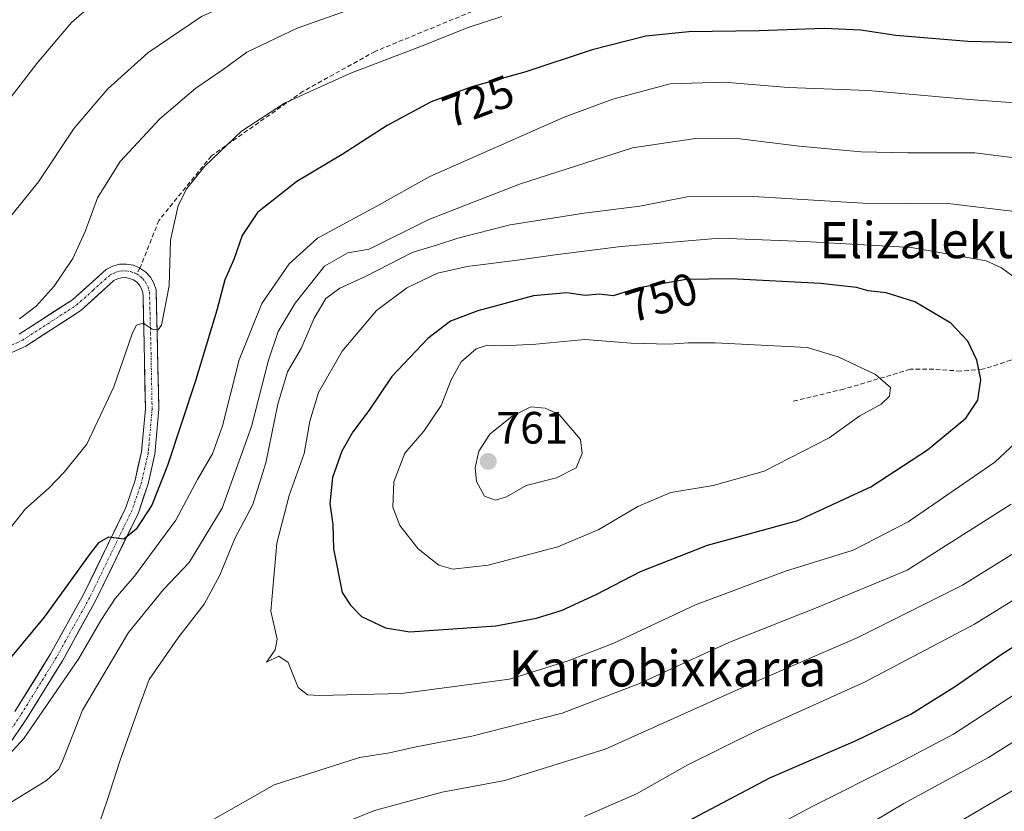
# Model space of a CAD drawing. Units: metres. Extents: x 634340 to 637369, y 4771402 to 4773768.
# Drawn here: x 636725 to 636943, y 4771640 to 4771815 of the extents above; entities that cross this region are included whole.
import ezdxf
from ezdxf.enums import TextEntityAlignment as Align

# ---------------------------------------------------------------- set-up
doc = ezdxf.new("R2010")
doc.units = ezdxf.units.M
doc.header["$MEASUREMENT"] = 0
doc.linetypes.add('TRAZO_Y_PUNTO', pattern=[1, 0.5, -0.25, 0, -0.25])
doc.linetypes.add('TRAZOSX2', pattern=[1.5, 1, -0.5])
for name, color, linetype, lineweight in [('Carátula', 7, 'Continuous', 5), ('Curva de nivel maestra', 36, 'Continuous', 30), ('Curva de nivel normal', 36, 'Continuous', 0), ('Pista', 135, 'Continuous', 13), ('Pista Cxs', 135, 'Continuous', 0), ('Pista eje', 135, 'TRAZO_Y_PUNTO', 0), ('Punto de cota en terreno', 7, 'Continuous', 0), ('Rótulo de curva de nivel directora', 19, 'Continuous', 0), ('Rótulo de punto de cota en terreno', 19, 'Continuous', 0), ('Senda', 19, 'TRAZOSX2', 0), ('Texto cartográfico', 19, 'Continuous', 0)]:
    doc.layers.add(name, color=color, linetype=linetype, lineweight=lineweight)
doc.styles.add('Arial', font='txt', dxfattribs={"height": 0.2})

# ---------------------------------------------------------------- blocks, each defined once
blk = doc.blocks.new('*U162')
at = {"layer": 'Curva de nivel normal', "color": 36, "linetype": 'Continuous', "lineweight": 0}
blk.add_polyline3d([(636958.62, 4771868.49, 705), (636938.65, 4771867.23, 705), (636915.81, 4771866.8, 705), (636905.47, 4771866.87, 705), (636894.88, 4771866.21, 705), (636884.95, 4771866.68, 705), (636877.49, 4771866.88, 705), (636863.32, 4771862.9, 705), (636842.99, 4771855.36, 705), (636824.4, 4771848.99, 705), (636803.4, 4771841.3, 705), (636779.03, 4771834.46, 705), (636763.37, 4771829.28, 705), (636753.37, 4771824.89, 705), (636746.7, 4771820.88, 705), (636741.23, 4771817.76, 705), (636736.9, 4771814.06, 705), (636729.21, 4771804.97, 705), (636719.56, 4771792.51, 705)], dxfattribs=at)
blk = doc.blocks.new('*U163')
at = {"layer": 'Curva de nivel normal', "color": 36, "linetype": 'Continuous', "lineweight": 0}
for points in [[(636721.03, 4771699.45, 720), (636726.68, 4771706.54, 720), (636731.96, 4771711.16, 720), (636735.24, 4771714.61, 720), (636740.25, 4771720.85, 720), (636746.25, 4771733.5, 720), (636750.37, 4771745.44, 720), (636751.27, 4771747.12, 720), (636752.7, 4771747.54, 720), (636754.7, 4771746.21, 720), (636756.04, 4771746.09, 720), (636756.73, 4771747.13, 720), (636758.45, 4771755.81, 720), (636758.76, 4771765.93, 720), (636759.79, 4771770.57, 720), (636760.48, 4771773.56, 720), (636762.35, 4771777.34, 720), (636766.32, 4771782.24, 720), (636774.46, 4771790.04, 720), (636783.96, 4771796.21, 720), (636798.43, 4771802.73, 720), (636813.69, 4771808.56, 720), (636824.57, 4771812.91, 720), (636832.02, 4771815.39, 720)], [(636957.86, 4771673.56, 720), (636931.9, 4771656.74, 720), (636919.41, 4771650.12, 720), (636900.67, 4771640.74, 720), (636886.46, 4771633.09, 720)]]:
    blk.add_polyline3d(points, dxfattribs=at)
blk = doc.blocks.new('*U168')
at = {"layer": 'Curva de nivel normal', "color": 36, "linetype": 'Continuous', "lineweight": 0}
for points in [[(636850.27, 4771638.5, 730), (636861.8, 4771643.52, 730), (636873.15, 4771649.9, 730), (636888.16, 4771657.34, 730), (636912.22, 4771668.18, 730), (636936.52, 4771681.02, 730), (636956.78, 4771693.58, 730)], [(636963.69, 4771794.94, 730), (636935.36, 4771797.01, 730), (636913.02, 4771799.04, 730), (636895.3, 4771799.65, 730), (636881.22, 4771800.87, 730), (636869.28, 4771800.48, 730), (636856.57, 4771797.11, 730), (636845.79, 4771793.1, 730), (636816.1, 4771780, 730), (636804.2, 4771773.34, 730), (636791.27, 4771766.35, 730), (636784.98, 4771760.67, 730), (636778.96, 4771751.95, 730), (636773.96, 4771739.46, 730), (636770.24, 4771724.88, 730), (636768.03, 4771718.69, 730), (636764.75, 4771712.97, 730), (636759.95, 4771704.02, 730), (636750.8, 4771691.67, 730), (636746.53, 4771686.71, 730), (636743.37, 4771681.86, 730), (636738.45, 4771673.42, 730), (636726.29, 4771655.71, 730), (636719.07, 4771647.92, 730)]]:
    blk.add_polyline3d(points, dxfattribs=at)
blk = doc.blocks.new('*U209')
at = {"layer": 'Curva de nivel normal', "color": 36, "linetype": 'Continuous', "lineweight": 0}
for points in [[(636725.37, 4771748.49, 715), (636729.08, 4771751.36, 715), (636733.02, 4771755.72, 715), (636737.14, 4771761.89, 715), (636739.87, 4771767.81, 715), (636742.64, 4771775.25, 715), (636747.64, 4771783.3, 715), (636756.37, 4771792.72, 715), (636764.37, 4771799.55, 715), (636770.43, 4771803.68, 715), (636775.61, 4771807.45, 715), (636786.76, 4771812.76, 715), (636812.03, 4771821.79, 715), (636847.35, 4771835.66, 715), (636861.62, 4771838.27, 715), (636869.06, 4771838.89, 715), (636876.31, 4771838.7, 715), (636884.69, 4771839.44, 715), (636902.69, 4771839.93, 715), (636927.02, 4771838.42, 715), (636938.61, 4771838.17, 715), (636947.2, 4771838.63, 715)], [(636960.9, 4771664.88, 715), (636939.66, 4771651.51, 715), (636920.9, 4771641.35, 715), (636893.42, 4771625.02, 715)]]:
    blk.add_polyline3d(points, dxfattribs=at)
blk = doc.blocks.new('5PATER')
at = {"layer": 'Carátula', "linetype": 'Continuous', "lineweight": 5}
h = blk.add_hatch(color=250, dxfattribs=at)
edge = h.paths.add_edge_path()
edge.add_ellipse((0, 0.01), major_axis=(-1.33, -1.34), ratio=0.999422, start_angle=0, end_angle=360)

msp = doc.modelspace()

# ---------------------------------------------------------------- linework, layer by layer
at = {"layer": 'Curva de nivel maestra', "color": 36, "linetype": 'Continuous', "lineweight": 30}
for points in [[(636962.14, 4771809.18, 725), (636935.08, 4771809.85, 725), (636919.14, 4771811.16, 725), (636911.4, 4771812.32, 725), (636903.3, 4771812.7, 725), (636888.9, 4771812.16, 725), (636873.36, 4771812.01, 725), (636863.85, 4771811.03, 725), (636852.03, 4771808, 725), (636837.36, 4771803.14, 725), (636825.37, 4771799.83, 725), (636816.37, 4771796.49, 725), (636806.7, 4771791.26, 725), (636796.7, 4771784.86, 725), (636786.7, 4771778.89, 725), (636778.01, 4771772.02, 725), (636774.62, 4771766.92, 725), (636772.75, 4771761.66, 725), (636770.8, 4771757.18, 725), (636768.99, 4771750.41, 725), (636764.29, 4771734.84, 725), (636758.11, 4771716.1, 725), (636754.6, 4771707.35, 725), (636751.17, 4771702, 725), (636748.4, 4771699.85, 725), (636745.03, 4771700.25, 725), (636742.87, 4771699.01, 725), (636740.98, 4771696.64, 725), (636730.8, 4771682.59, 725), (636713.96, 4771662.32, 725)], [(636811.7, 4771679.3, 750), (636830.7, 4771680.64, 750), (636839.7, 4771682.38, 750), (636845.36, 4771684.14, 750), (636852.87, 4771687.59, 750), (636862.65, 4771692.64, 750), (636877.5, 4771698.49, 750), (636897.5, 4771703.92, 750), (636913.62, 4771711.41, 750), (636926.13, 4771719.58, 750), (636934.65, 4771726.53, 750), (636937.31, 4771730.51, 750), (636937.93, 4771735.14, 750), (636937.09, 4771739.42, 750), (636935.05, 4771743.61, 750), (636931.27, 4771747.54, 750), (636923.32, 4771752.28, 750), (636917.02, 4771754.3, 750), (636913.04, 4771754.73, 750), (636910.44, 4771755.42, 750), (636902.45, 4771756.32, 750), (636882.69, 4771757.35, 750), (636872.8, 4771757.21, 750), (636862.34, 4771755.41, 750), (636856.64, 4771753.63, 750), (636853.62, 4771753.95, 750), (636850.48, 4771753.67, 750), (636846.36, 4771754.28, 750), (636839.03, 4771753.58, 750), (636826.7, 4771750.31, 750), (636820.7, 4771748.01, 750), (636815.68, 4771744.16, 750), (636807.7, 4771735.76, 750), (636802.72, 4771728.32, 750), (636799.11, 4771723.57, 750), (636796.66, 4771719.3, 750), (636794.61, 4771713.42, 750), (636794, 4771707.68, 750), (636794.62, 4771703.02, 750), (636794.82, 4771697.68, 750), (636796.69, 4771688.02, 750), (636798.55, 4771685.25, 750), (636800.97, 4771682.7, 750), (636806.27, 4771680.18, 750), (636811.7, 4771679.3, 750)], [(636862.68, 4771631.92, 725), (636891.26, 4771647.02, 725), (636910.41, 4771655.29, 725), (636922.46, 4771661.1, 725), (636932.33, 4771667.3, 725), (636942.68, 4771674.44, 725), (636959.36, 4771685.01, 725)]]:
    msp.add_polyline3d(points, dxfattribs=at)
at = {"layer": 'Curva de nivel normal', "color": 36, "linetype": 'Continuous', "lineweight": 0}
for points in [[(636944.42, 4771854, 710), (636940.24, 4771853.24, 710), (636934.57, 4771852.82, 710), (636930.12, 4771853, 710), (636923.88, 4771852.83, 710), (636910.57, 4771853.23, 710), (636876.35, 4771852.7, 710), (636866.49, 4771851.81, 710), (636852.47, 4771849.13, 710), (636838.92, 4771844.23, 710), (636823.9, 4771838.54, 710), (636805.18, 4771830.84, 710), (636783.52, 4771823.29, 710), (636765.58, 4771815.36, 710), (636753.72, 4771807.35, 710), (636744.92, 4771799.37, 710), (636737.44, 4771790.68, 710), (636729.6, 4771778.78, 710), (636718.7, 4771765.48, 710)], [(636956.96, 4771782.61, 735), (636936.62, 4771785.23, 735), (636921.77, 4771785.24, 735), (636911.5, 4771785.44, 735), (636897.78, 4771786.66, 735), (636884.12, 4771788.36, 735), (636874.3, 4771788.33, 735), (636860.92, 4771786.33, 735), (636835.95, 4771778.32, 735), (636815.9, 4771770.51, 735), (636802.7, 4771763.95, 735), (636797.95, 4771763.15, 735), (636792.83, 4771760.17, 735), (636786.35, 4771752.02, 735), (636782.53, 4771745.69, 735), (636780.41, 4771739.39, 735), (636776.67, 4771724.69, 735), (636770.17, 4771706.68, 735), (636762.91, 4771694.68, 735), (636757.22, 4771688.68, 735), (636749.5, 4771679.18, 735), (636739.31, 4771662, 735), (636734.86, 4771650.76, 735), (636734.03, 4771648.93, 735), (636731.37, 4771646.47, 735), (636722.7, 4771641.13, 735)], [(636950.33, 4771771.63, 740), (636931.32, 4771773.97, 740), (636911.85, 4771774.06, 740), (636887.66, 4771775.55, 740), (636873.01, 4771775.46, 740), (636862.57, 4771773.44, 740), (636850.24, 4771771.87, 740), (636833.84, 4771769.29, 740), (636822.26, 4771766.35, 740), (636817.78, 4771764.86, 740), (636812.23, 4771763.16, 740), (636802.04, 4771757.99, 740), (636796.17, 4771755.3, 740), (636793.08, 4771753.02, 740), (636790.52, 4771748.68, 740), (636787.66, 4771741.96, 740), (636784.65, 4771736.79, 740), (636782.47, 4771729.63, 740), (636779.84, 4771716.68, 740), (636776.94, 4771707.5, 740), (636772.97, 4771699.95, 740), (636769.7, 4771691.89, 740), (636766.2, 4771685.47, 740), (636760.37, 4771677.93, 740), (636754.03, 4771668.79, 740), (636751.74, 4771662.63, 740), (636747.53, 4771650.72, 740), (636744.77, 4771642.05, 740), (636743.1, 4771637.34, 740)], [(636947.81, 4771755.87, 745), (636942.54, 4771759.8, 745), (636939.1, 4771761.36, 745), (636922.56, 4771764.31, 745), (636898.98, 4771765.63, 745), (636880.21, 4771766.39, 745), (636858.4, 4771764.48, 745), (636843.78, 4771762.7, 745), (636835.46, 4771761.46, 745), (636824.33, 4771760.12, 745), (636817.81, 4771758.59, 745), (636810.98, 4771755.37, 745), (636804.29, 4771750.4, 745), (636796.75, 4771741.38, 745), (636791.49, 4771732.22, 745), (636789.59, 4771725.87, 745), (636788.32, 4771718.78, 745), (636784.98, 4771709.49, 745), (636782.24, 4771698.96, 745), (636780.92, 4771683.93, 745), (636782.33, 4771677.68, 745), (636781.92, 4771675.35, 745), (636779.97, 4771672.65, 745), (636782.7, 4771673.96, 745), (636784.77, 4771672.56, 745), (636786.99, 4771667.01, 745), (636789.07, 4771665.42, 745), (636791.72, 4771665.22, 745)], [(636821.16, 4771693.15, 755), (636828.98, 4771694.09, 755), (636844.4, 4771698.14, 755), (636853.49, 4771701.93, 755), (636862.06, 4771707.05, 755), (636869.38, 4771710.11, 755), (636878.78, 4771711.66, 755), (636890.04, 4771714.86, 755), (636904.4, 4771722.18, 755), (636911.21, 4771727.05, 755), (636915.93, 4771729.69, 755), (636917.74, 4771731.44, 755), (636917.93, 4771733.36, 755), (636914.65, 4771736.25, 755), (636906.42, 4771740.09, 755), (636899.53, 4771742.19, 755), (636879.2, 4771743.23, 755), (636873.3, 4771743.23, 755), (636868.99, 4771742.9, 755), (636860.6, 4771743.11, 755), (636850.36, 4771743.96, 755), (636839.54, 4771742.96, 755), (636832.39, 4771742.53, 755), (636828.87, 4771742.73, 755), (636826.37, 4771741.88, 755), (636823.04, 4771739.02, 755), (636820.79, 4771735.01, 755), (636818.64, 4771729.36, 755), (636814.78, 4771723.68, 755), (636810.6, 4771718.84, 755), (636808.12, 4771712.5, 755), (636807.95, 4771706.9, 755), (636809.46, 4771702.86, 755), (636813.53, 4771697.71, 755), (636818.1, 4771694.07, 755), (636821.16, 4771693.15, 755)], [(636830.6, 4771708.44, 760), (636833.03, 4771709.19, 760), (636837.37, 4771711.66, 760), (636844.08, 4771713.36, 760), (636848.46, 4771715.56, 760), (636849.81, 4771718.75, 760), (636849.38, 4771721.87, 760), (636844.7, 4771727.35, 760), (636841.58, 4771728.76, 760), (636838.46, 4771729.05, 760), (636834.34, 4771727.02, 760), (636829.37, 4771722.99, 760), (636826.91, 4771719.25, 760), (636826.1, 4771715.59, 760), (636826.42, 4771712.53, 760), (636828.2, 4771709.34, 760), (636830.6, 4771708.44, 760)], [(636791.72, 4771665.22, 745), (636809.84, 4771665.68, 745), (636833.74, 4771668.88, 745), (636846.72, 4771672.92, 745), (636856.78, 4771676.8, 745), (636874.86, 4771685.32, 745), (636894.76, 4771692.76, 745), (636909.69, 4771697.35, 745), (636921.86, 4771703.64, 745), (636941.06, 4771716.86, 745), (636949.1, 4771724.34, 745)], [(636752.75, 4771628.82, 740), (636755.83, 4771630.07, 740), (636761.5, 4771633.98, 740), (636781.7, 4771645.5, 740), (636800.55, 4771651.54, 740), (636807.16, 4771652.59, 740), (636813.11, 4771653.92, 740), (636825.42, 4771656.27, 740), (636845.35, 4771661.33, 740), (636862.45, 4771667.87, 740), (636882.22, 4771676.98, 740), (636902.14, 4771684.88, 740), (636921.66, 4771692.93, 740), (636944.68, 4771707.53, 740)], [(636720.43, 4771509.9, 735), (636730.82, 4771526.65, 735), (636735.91, 4771538.35, 735), (636740.04, 4771557.35, 735), (636741.77, 4771570.35, 735), (636744.35, 4771578.35, 735), (636749.63, 4771587.55, 735), (636752.65, 4771590.79, 735), (636754.92, 4771593.73, 735), (636757.56, 4771598.98, 735), (636758.59, 4771603.02, 735), (636760.1, 4771605.68, 735), (636764.2, 4771610.35, 735), (636772.08, 4771619.63, 735), (636783.71, 4771629.8, 735), (636792.86, 4771635.36, 735), (636803.84, 4771639.81, 735), (636818.81, 4771643.86, 735), (636832.7, 4771646.44, 735), (636854.84, 4771653.41, 735), (636886.68, 4771667.68, 735), (636910.74, 4771678.1, 735), (636933.89, 4771689.64, 735), (636951.77, 4771700.8, 735)], [(636926.36, 4771633.32, 710), (636947.02, 4771645.41, 710)]]:
    msp.add_polyline3d(points, dxfattribs=at)
at = {"layer": 'Pista', "color": 135, "linetype": 'Continuous', "lineweight": 13}
for points in [[(636752.01, 4771759.76), (636753.28, 4771758.87), (636754.32, 4771757.72), (636755.1, 4771756.38), (636755.57, 4771754.9), (636756.19, 4771728.56), (636755.3, 4771718.64), (636753.82, 4771712.06), (636751.66, 4771705.67), (636742.2, 4771686.18), (636734.84, 4771672.94), (636726.88, 4771660.07), (636721.18, 4771651.59), (636714.09, 4771643.22), (636708.39, 4771634.28), (636703.93, 4771624.61), (636698.96, 4771610.17), (636697.11, 4771606.3), (636692.8, 4771599.29), (636690.19, 4771595.9), (636684.48, 4771589.91), (636677.99, 4771584.76), (636667.98, 4771579.09), (636661.73, 4771576.15)], [(636725.29, 4771745.1), (636737.07, 4771752.76), (636744.56, 4771759.46), (636746, 4771760.19), (636747.5, 4771760.58), (636749.05, 4771760.64), (636750.58, 4771760.36), (636752.01, 4771759.76)], [(636724.36, 4771661.7), (636732.25, 4771674.46), (636739.53, 4771687.57), (636748.88, 4771706.81), (636750.93, 4771712.87), (636752.33, 4771719.11), (636753.19, 4771728.66), (636752.7, 4771753.41), (636752.61, 4771754.31), (636752.34, 4771755.16), (636751.89, 4771755.94), (636751.28, 4771756.6), (636750.55, 4771757.12), (636749.72, 4771757.47), (636748.84, 4771757.63), (636747.94, 4771757.6), (636747.07, 4771757.37), (636746.26, 4771756.97), (636738.9, 4771750.37), (636726.73, 4771742.46), (636707.98, 4771734.02)]]:
    msp.add_lwpolyline(points, dxfattribs=at)
at = {"layer": 'Pista Cxs', "color": 135, "linetype": 'Continuous', "lineweight": 0}
for points in [[(636725.29, 4771745.1, 715.12), (636729.22, 4771747.65, 715.41), (636733.14, 4771750.21, 715.51), (636737.07, 4771752.76, 716.11), (636739.57, 4771754.99, 716.35), (636742.06, 4771757.23, 716.94), (636744.56, 4771759.46, 717.27), (636746, 4771760.19, 717.51), (636747.5, 4771760.58, 717.71), (636749.05, 4771760.64, 717.86), (636750.58, 4771760.36, 717.98), (636752.01, 4771759.76, 718.09), (636753.28, 4771758.87, 718.2), (636754.32, 4771757.72, 718.42), (636755.1, 4771756.38, 718.66), (636755.57, 4771754.9, 718.84), (636755.67, 4771750.51, 719.36), (636755.78, 4771746.12, 719.87), (636755.88, 4771741.73, 720.36), (636755.98, 4771737.34, 720.88), (636756.09, 4771732.95, 721.41), (636756.19, 4771728.56, 721.81), (636755.75, 4771723.6, 722.45), (636755.3, 4771718.64, 723.03), (636754.56, 4771715.35, 723.45), (636753.82, 4771712.06, 723.89), (636752.74, 4771708.87, 724.21), (636751.66, 4771705.67, 724.29), (636749.77, 4771701.77, 725.09), (636747.88, 4771697.87, 725.72), (636745.98, 4771693.98, 725.46), (636744.09, 4771690.08, 726.69), (636742.2, 4771686.18, 726.95), (636740.36, 4771682.87, 727.07), (636738.52, 4771679.56, 727.76), (636736.68, 4771676.25, 727.5), (636734.84, 4771672.94, 727.91), (636732.85, 4771669.72, 728.33), (636730.86, 4771666.51, 728.2), (636728.87, 4771663.29, 728.64), (636726.88, 4771660.07, 728.64), (636724.98, 4771657.24, 728.83)], [(636724.36, 4771661.7, 727.97), (636726.33, 4771664.89, 727.99), (636728.31, 4771668.08, 727.61), (636730.28, 4771671.27, 727.32), (636732.25, 4771674.46, 727.33), (636734.68, 4771678.83, 726.78), (636737.1, 4771683.2, 726.79), (636739.53, 4771687.57, 726.06), (636741.4, 4771691.42, 725.79), (636743.27, 4771695.27, 725.15), (636745.14, 4771699.11, 724.69), (636747.01, 4771702.96, 724.53), (636748.88, 4771706.81, 723.82), (636749.91, 4771709.84, 723.51), (636750.93, 4771712.87, 723.4), (636751.63, 4771715.99, 723.2), (636752.33, 4771719.11, 722.84), (636752.76, 4771723.89, 722.3), (636753.19, 4771728.66, 721.76), (636753.09, 4771733.61, 721.26), (636752.99, 4771738.56, 720.82), (636752.9, 4771743.51, 720.28), (636752.8, 4771748.46, 719.76), (636752.7, 4771753.41, 719.02), (636752.61, 4771754.31, 718.86), (636752.34, 4771755.16, 718.7), (636751.89, 4771755.94, 718.53), (636751.28, 4771756.6, 718.33), (636750.55, 4771757.12, 718.11), (636749.72, 4771757.47, 717.92), (636748.84, 4771757.63, 717.76), (636747.94, 4771757.6, 717.63), (636747.07, 4771757.37, 717.51), (636746.26, 4771756.97, 717.39), (636742.58, 4771753.67, 716.8), (636738.9, 4771750.37, 716.37), (636734.84, 4771747.73, 715.8), (636730.79, 4771745.1, 715.48), (636726.73, 4771742.46, 715.42), (636722.98, 4771740.77, 715.21)]]:
    msp.add_polyline3d(points, dxfattribs=at)
at = {"layer": 'Pista eje', "color": 135, "linetype": 'TRAZO_Y_PUNTO', "lineweight": 0}
for points in [[(636716.64, 4771739.56), (636726.01, 4771743.78), (636737.99, 4771751.57), (636741.67, 4771754.87), (636745.41, 4771758.22), (636746.13, 4771758.58), (636746.75, 4771758.84), (636747.72, 4771759.09), (636748.72, 4771759.13), (636749.93, 4771758.96), (636750.76, 4771758.66), (636751.28, 4771758.44)], [(636751.28, 4771758.44), (636752.1, 4771757.87), (636752.59, 4771757.41), (636753.22, 4771756.64), (636753.79, 4771755.56), (636754.11, 4771754.38), (636754.45, 4771740.99), (636754.69, 4771728.61), (636753.82, 4771718.88), (636752.38, 4771712.47), (636750.27, 4771706.24), (636745.54, 4771696.5), (636740.87, 4771686.88), (636737.19, 4771680.26), (636733.55, 4771673.7), (636725.62, 4771660.89), (636719.98, 4771652.5)]]:
    msp.add_lwpolyline(points, dxfattribs=at)
at = {"layer": 'Senda', "color": 19, "linetype": 'TRAZOSX2', "lineweight": 0}
for points in [[(637090.21, 4771838.07), (637081.67, 4771842.85), (637071.72, 4771846.24), (637061.92, 4771848.07), (637032.92, 4771850.11), (637004.29, 4771844.68), (636973.12, 4771838.9), (636928.23, 4771832.71), (636909.18, 4771832.06), (636888.23, 4771830.47), (636877.12, 4771829.36), (636860.33, 4771825.5), (636833.75, 4771819.89), (636804.03, 4771807.66), (636788.08, 4771798.83), (636767.79, 4771784.56), (636756.19, 4771770.29), (636752.01, 4771759.76)], [(637090.21, 4771838.07), (637079.53, 4771830.9), (637073.57, 4771827.46), (637051.74, 4771812.78), (637025.95, 4771793.73), (637007.69, 4771779.84), (636998.17, 4771774.68), (636989.44, 4771771.5), (636982.69, 4771765.95), (636973.96, 4771760.39), (636966.42, 4771756.82), (636958.88, 4771751.66), (636955.3, 4771745.31), (636951.34, 4771740.94), (636944.59, 4771739.36), (636938.24, 4771737.37), (636933.48, 4771736.97), (636927.52, 4771737.37), (636922.36, 4771737.37), (636907.68, 4771733.01), (636896.17, 4771730.23)], [(636752.01, 4771759.76), (636751.28, 4771758.44)]]:
    msp.add_lwpolyline(points, dxfattribs=at)

# ---------------------------------------------------------------- block references
at = {"layer": 'Curva de nivel normal', "color": 36, "linetype": 'Continuous', "lineweight": 0}
for name in ['*U163', '*U209', '*U162', '*U168']:
    msp.add_blockref(name, (0, 0), dxfattribs=at)
at = {"layer": 'Punto de cota en terreno', "linetype": 'Continuous', "lineweight": 0}
msp.add_blockref('5PATER', (636829, 4771717, 761), dxfattribs=at)

# ---------------------------------------------------------------- texts
at = {"layer": 'Rótulo de curva de nivel directora', "color": 19, "linetype": 'Continuous', "lineweight": 0, "style": 'Arial'}
for s, rotation, p in [('725', 20.3604, (636826.8, 4771796.61)), ('750', 17.3426, (636867.35, 4771753.28))]:
    msp.add_text(s, height=7, rotation=rotation, dxfattribs=at).set_placement(p, align=Align.MIDDLE_CENTER)
at = {"layer": 'Rótulo de punto de cota en terreno', "color": 19, "linetype": 'Continuous', "lineweight": 0, "style": 'Arial'}
msp.add_text('761', height=7, dxfattribs=at).set_placement((636830.76, 4771718.76), align=Align.BOTTOM_LEFT)
at = {"layer": 'Texto cartográfico', "color": 19, "linetype": 'Continuous', "lineweight": 0, "style": 'Arial'}
for s, p in [('Elizalekua', (636928.12, 4771765.93)), ('Karrobixkarra', (636868.68, 4771671.25))]:
    msp.add_text(s, height=8, dxfattribs=at).set_placement(p, align=Align.MIDDLE_CENTER)

doc.saveas('drawing.dxf')
